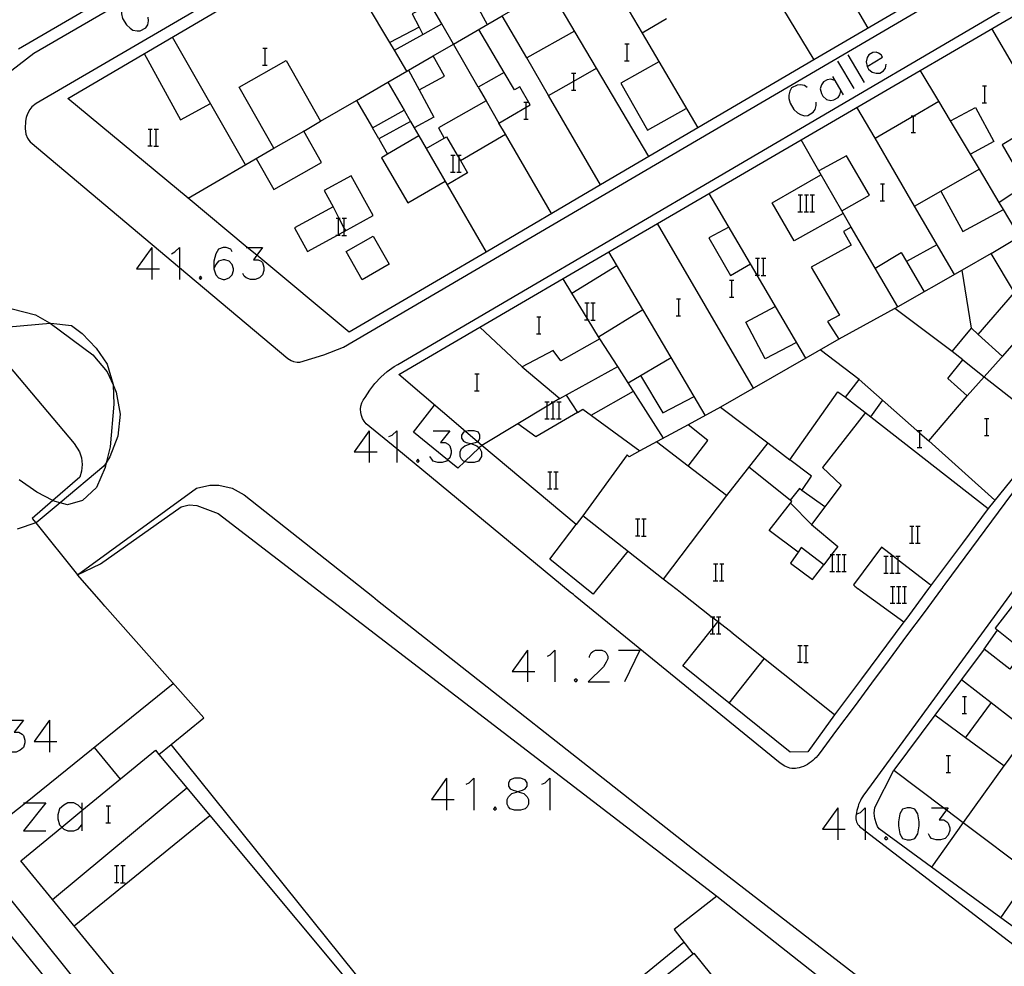
# Model space of a CAD drawing. Units: inches. Extents: x 674598 to 678324, y 4166055 to 4168442.
# Drawn here: x 675437 to 675530, y 4167426 to 4167515 of the extents above; entities that cross this region are included whole.
import ezdxf

# ---------------------------------------------------------------- set-up
doc = ezdxf.new("R2010")
doc.units = ezdxf.units.IN
doc.header["$MEASUREMENT"] = 0
doc.layers.add('Cartografia', color=7, linetype='Continuous')

# ---------------------------------------------------------------- blocks, each defined once
blk = doc.blocks.new('5059')
at = {"layer": 'Cartografia', "color": 7, "linetype": 'Continuous'}
for points in [[(675483.766, 4167441.995), (675484.203, 4167442.13), (675484.465, 4167442.261), (675484.64, 4167442.523), (675484.64, 4167442.829), (675484.465, 4167443.091), (675484.028, 4167443.265), (675483.461, 4167443.265), (675483.067, 4167443.091), (675482.893, 4167442.829), (675482.893, 4167442.523), (675483.067, 4167442.261), (675483.329, 4167442.13), (675483.766, 4167441.995)], [(675483.766, 4167441.995), (675483.897, 4167441.955), (675484.334, 4167441.824), (675484.64, 4167441.518), (675484.771, 4167441.256), (675484.771, 4167440.819), (675484.64, 4167440.557), (675484.465, 4167440.382), (675484.028, 4167440.251), (675483.46, 4167440.251), (675483.067, 4167440.382), (675482.893, 4167440.557), (675482.762, 4167440.819), (675482.762, 4167441.256), (675482.893, 4167441.518), (675483.198, 4167441.824), (675483.635, 4167441.955), (675483.766, 4167441.995)]]:
    blk.add_lwpolyline(points, dxfattribs=at)
blk = doc.blocks.new('5140')
at = {"layer": 'Cartografia', "color": 7, "linetype": 'Continuous'}
for points in [[(675456.873, 4167492.851), (675456.743, 4167493.111), (675456.31, 4167493.284), (675456.007, 4167493.284), (675455.574, 4167493.111), (675455.314, 4167492.678), (675455.141, 4167491.985), (675455.141, 4167491.249)], [(675455.141, 4167491.249), (675455.314, 4167490.686), (675455.574, 4167490.426), (675456.007, 4167490.253), (675456.18, 4167490.253), (675456.57, 4167490.426), (675456.873, 4167490.686), (675457.003, 4167491.119), (675457.003, 4167491.249), (675456.873, 4167491.682), (675456.57, 4167491.985), (675456.18, 4167492.115), (675456.007, 4167492.115), (675455.574, 4167491.985), (675455.314, 4167491.682), (675455.141, 4167491.249)]]:
    blk.add_lwpolyline(points, dxfattribs=at)
blk = doc.blocks.new('5148')
at = {"layer": 'Cartografia', "color": 7, "linetype": 'Continuous'}
for points in [[(675479.361, 4167474.786), (675479.777, 4167474.882), (675479.96, 4167474.96), (675480.081, 4167475.012), (675480.21, 4167475.315), (675480.21, 4167475.575), (675480.081, 4167475.878), (675479.648, 4167476.008), (675479.085, 4167476.008), (675478.829, 4167475.931), (675478.652, 4167475.878), (675478.479, 4167475.575), (675478.479, 4167475.315), (675478.652, 4167475.012), (675478.911, 4167474.882), (675479.361, 4167474.786)], [(675479.361, 4167474.786), (675479.518, 4167474.752), (675479.907, 4167474.579), (675480.134, 4167474.385), (675480.21, 4167474.319), (675480.34, 4167474.016), (675480.34, 4167473.583), (675480.21, 4167473.323), (675480.081, 4167473.15), (675479.648, 4167473.02), (675479.085, 4167473.02), (675478.792, 4167473.108), (675478.652, 4167473.15), (675478.478, 4167473.323), (675478.349, 4167473.583), (675478.349, 4167474.016), (675478.479, 4167474.319), (675478.782, 4167474.579), (675479.215, 4167474.752), (675479.361, 4167474.786)]]:
    blk.add_lwpolyline(points, dxfattribs=at)
blk = doc.blocks.new('5152')
at = {"layer": 'Cartografia', "color": 7, "linetype": 'Continuous'}
for points in [[(675516.668, 4167510.343), (675518.14, 4167511.209), (675518.01, 4167511.426), (675517.75, 4167511.599), (675517.534, 4167511.685), (675517.231, 4167511.642), (675516.841, 4167511.426), (675516.668, 4167511.166), (675516.581, 4167510.776), (675516.668, 4167510.343)], [(675516.668, 4167510.343), (675516.798, 4167510.083), (675517.144, 4167509.78), (675517.534, 4167509.694), (675517.88, 4167509.694), (675518.226, 4167509.91), (675518.4, 4167510.17), (675518.486, 4167510.56)]]:
    blk.add_lwpolyline(points, dxfattribs=at)

msp = doc.modelspace()

# ---------------------------------------------------------------- linework, layer by layer
at = {"layer": 'Cartografia', "color": 7, "linetype": 'Continuous'}
for points in [[(675418.749, 4167519.329), (675432.359, 4167508.029), (675432.949, 4167507.899), (675433.349, 4167507.969), (675433.709, 4167508.149), (675438.189, 4167511.599), (675513.499, 4167555.268)], [(675491.109, 4167537.608), (675438.399, 4167506.849), (675437.999, 4167506.519), (675437.789, 4167506.289), (675437.599, 4167505.879), (675437.469, 4167505.509), (675437.389, 4167505.179), (675437.349, 4167504.499), (675437.419, 4167503.959), (675437.579, 4167503.569), (675437.699, 4167503.389), (675437.849, 4167503.229), (675451.893, 4167491.402)], [(675507.649, 4167529.828), (675507.65, 4167529.826), (675511.549, 4167522.838), (675511.55, 4167522.838), (675516.759, 4167513.948)], [(675452.699, 4167497.919), (675452.707, 4167497.923), (675460.798, 4167502.62), (675463.6, 4167504.247), (675465.177, 4167505.162), (675468.58, 4167507.138), (675471.54, 4167508.856), (675473.319, 4167509.889), (675473.47, 4167509.977), (675475.811, 4167511.335), (675477.707, 4167512.436), (675482.309, 4167515.108), (675483.766, 4167515.954), (675484.708, 4167516.5), (675486.751, 4167517.686), (675487.378, 4167518.05), (675491.42, 4167520.397), (675492.629, 4167521.099), (675500.259, 4167525.528)], [(675480.785, 4167492.846), (675467.899, 4167485.289), (675459.18, 4167492.54), (675458.286, 4167493.284), (675452.707, 4167497.923), (675441.399, 4167507.329), (675470.709, 4167524.548)], [(675451.893, 4167491.402), (675462.099, 4167482.809), (675462.409, 4167482.609), (675462.639, 4167482.529), (675462.999, 4167482.459), (675463.249, 4167482.469), (675464.379, 4167482.799), (675465.499, 4167483.169), (675467.349, 4167483.869), (675532.959, 4167522.338)], [(675473.319, 4167509.889), (675473.319, 4167509.889), (675472.143, 4167511.861), (675471.702, 4167512.6), (675469.522, 4167516.256), (675469.458, 4167516.363), (675466.169, 4167521.879)], [(675491.419, 4167520.398), (675491.42, 4167520.397), (675495.481, 4167513.479), (675500.727, 4167504.541), (675500.729, 4167504.538)], [(675506.319, 4167519.768), (675508.161, 4167516.735), (675511.669, 4167510.958), (675511.669, 4167510.958)], [(675489.169, 4167460.419), (675489.009, 4167460.559), (675488.719, 4167460.789), (675472.373, 4167474.294), (675469.499, 4167476.669), (675469.309, 4167476.899), (675469.149, 4167477.159), (675469.039, 4167477.439), (675468.979, 4167477.729), (675468.959, 4167478.029), (675468.999, 4167478.329), (675469.089, 4167478.619), (675469.219, 4167478.889), (675469.399, 4167479.139), (675469.819, 4167479.819), (675470.309, 4167480.459), (675470.869, 4167481.049), (675471.469, 4167481.579), (675472.129, 4167482.049), (675472.479, 4167482.259), (675534.819, 4167518.848)], [(675481.019, 4167519.038), (675478.929, 4167517.898), (675480.889, 4167514.288)], [(675536.229, 4167518.328), (675539.519, 4167512.638), (675551.449, 4167492.508), (675551.669, 4167492.078), (675551.829, 4167491.628), (675551.889, 4167491.318), (675551.929, 4167490.848), (675550.979, 4167486.948), (675550.879, 4167486.698), (675550.569, 4167486.238), (675550.139, 4167485.908), (675538.809, 4167479.448), (675537.469, 4167478.668), (675530.269, 4167470.018), (675523.989, 4167461.538)], [(675499.249, 4167460.628), (675499.089, 4167460.768), (675498.789, 4167460.998), (675497.479, 4167462.029), (675489.889, 4167467.998), (675489.279, 4167467.168), (675480.369, 4167474.609), (675479.96, 4167474.96), (675478.829, 4167475.931), (675472.569, 4167481.309), (675480.21, 4167485.767), (675492.36, 4167492.857), (675496.92, 4167495.518), (675510.459, 4167503.418), (675535.359, 4167517.958), (675544.549, 4167502.068), (675550.749, 4167491.528), (675549.609, 4167487.038), (675536.869, 4167479.508), (675534.088, 4167476.079), (675528.079, 4167468.668), (675525.649, 4167465.408), (675522.749, 4167461.508)], [(675522.587, 4167517.362), (675511.669, 4167510.958), (675500.727, 4167504.541), (675496.107, 4167501.832), (675491.568, 4167499.17), (675480.785, 4167492.846)], [(675496.109, 4167501.828), (675496.107, 4167501.832), (675486.751, 4167517.686), (675486.749, 4167517.688)], [(675448.17, 4167516.319), (675447.867, 4167516.492), (675447.477, 4167516.578), (675447.174, 4167516.578), (675446.698, 4167516.275), (675446.525, 4167516.016), (675446.395, 4167515.626), (675446.438, 4167515.279), (675446.525, 4167514.847), (675446.914, 4167514.24), (675447.261, 4167513.937), (675447.52, 4167513.764), (675447.91, 4167513.677), (675448.213, 4167513.677), (675448.733, 4167513.981), (675448.906, 4167514.24), (675448.993, 4167514.63), (675448.949, 4167514.976)], [(675443.479, 4167515.879), (675436.739, 4167511.959)], [(675474.469, 4167514.048), (675474.819, 4167513.348), (675476.609, 4167514.338), (675475.559, 4167516.158), (675473.809, 4167515.288), (675474.469, 4167514.048)], [(675491.569, 4167499.168), (675491.568, 4167499.17), (675486.676, 4167507.592), (675484.614, 4167511.141), (675482.309, 4167515.108), (675482.309, 4167515.108)], [(675497.779, 4167514.808), (675495.481, 4167513.479), (675495.479, 4167513.478)], [(675474.469, 4167514.048), (675471.702, 4167512.6), (675471.679, 4167512.588)], [(675480.049, 4167508.378), (675477.707, 4167512.436), (675476.609, 4167514.338)], [(675482.499, 4167509.748), (675480.089, 4167513.818)], [(675489.119, 4167513.658), (675484.614, 4167511.141), (675484.609, 4167511.138)], [(675534.939, 4167502.788), (675528.429, 4167513.908)], [(675458.119, 4167501.069), (675451.229, 4167513.099)], [(675472.139, 4167511.859), (675472.143, 4167511.861), (675474.819, 4167513.348)], [(675459.752, 4167512.066), (675459.972, 4167512.066), (675460.152, 4167512.066)], [(675459.972, 4167510.466), (675459.972, 4167512.066)], [(675493.852, 4167512.466), (675494.072, 4167512.466), (675494.252, 4167512.466)], [(675494.072, 4167510.866), (675494.072, 4167512.466)], [(675448.569, 4167511.539), (675451.999, 4167505.299), (675454.809, 4167506.829)], [(675460.799, 4167502.619), (675460.798, 4167502.62), (675457.529, 4167508.379), (675461.939, 4167510.879), (675465.177, 4167505.162), (675465.179, 4167505.159)], [(675474.469, 4167508.118), (675474.472, 4167508.12), (675476.859, 4167509.418), (675475.811, 4167511.335), (675475.809, 4167511.338)], [(675497.059, 4167510.768), (675493.489, 4167508.748), (675495.979, 4167504.328), (675499.629, 4167506.378)], [(675493.832, 4167510.866), (675494.072, 4167510.866), (675494.252, 4167510.866)], [(675513.897, 4167510.819), (675515.412, 4167508.265)], [(675514.849, 4167511.426), (675516.408, 4167508.828)], [(675459.732, 4167510.466), (675459.972, 4167510.466), (675460.152, 4167510.466)], [(675473.469, 4167509.978), (675473.47, 4167509.977), (675474.472, 4167508.12), (675475.859, 4167505.548), (675474.014, 4167504.551), (675474.009, 4167504.549)], [(675486.669, 4167507.588), (675486.676, 4167507.592), (675489.062, 4167508.952), (675491.179, 4167510.158)], [(675527.249, 4167500.648), (675526.402, 4167502.065), (675524.53, 4167505.199), (675523.418, 4167507.058), (675521.679, 4167509.968)], [(675480.784, 4167507.105), (675481.999, 4167504.998), (675484.572, 4167506.499), (675484.949, 4167506.718), (675483.949, 4167508.428), (675483.459, 4167508.138), (675482.499, 4167509.748), (675480.049, 4167508.378), (675480.784, 4167507.105)], [(675488.842, 4167509.706), (675489.062, 4167509.706), (675489.242, 4167509.706)], [(675489.062, 4167508.106), (675489.062, 4167508.952), (675489.062, 4167509.706)], [(675513.637, 4167509.001), (675513.247, 4167509.131), (675512.901, 4167509.088), (675512.554, 4167508.871), (675512.381, 4167508.611), (675512.251, 4167508.222), (675512.381, 4167507.789), (675512.511, 4167507.529), (675512.857, 4167507.226), (675513.247, 4167507.139), (675513.55, 4167507.182), (675513.94, 4167507.399), (675514.113, 4167507.659), (675514.198, 4167508.039), (675514.2, 4167508.048)], [(675513.42, 4167509.391), (675514.198, 4167508.039), (675514.416, 4167507.659)], [(675471.539, 4167508.859), (675471.54, 4167508.856), (675473.059, 4167506.219)], [(675488.822, 4167508.106), (675489.062, 4167508.106), (675489.242, 4167508.106)], [(675511.039, 4167508.351), (675510.779, 4167508.525), (675510.389, 4167508.611), (675510.086, 4167508.568), (675509.567, 4167508.308), (675509.394, 4167508.005), (675509.307, 4167507.615), (675509.307, 4167507.312), (675509.437, 4167506.879), (675509.783, 4167506.273), (675510.13, 4167505.97), (675510.389, 4167505.797), (675510.779, 4167505.667), (675511.082, 4167505.71), (675511.602, 4167506.013), (675511.775, 4167506.273), (675511.862, 4167506.663), (675511.862, 4167506.966)], [(675527.532, 4167508.495), (675527.752, 4167508.495), (675527.932, 4167508.495)], [(675527.752, 4167506.895), (675527.752, 4167508.495)], [(675468.579, 4167507.139), (675468.58, 4167507.138), (675470.069, 4167504.549)], [(675480.789, 4167507.108), (675480.784, 4167507.105), (675476.309, 4167504.548), (675476.849, 4167503.588)], [(675517.419, 4167503.558), (675517.425, 4167503.562), (675521.052, 4167505.678), (675521.083, 4167505.695), (675523.418, 4167507.058), (675523.419, 4167507.058)], [(675470.669, 4167503.509), (675470.069, 4167504.549), (675473.059, 4167506.219), (675473.669, 4167505.149), (675470.669, 4167503.509)], [(675484.352, 4167506.966), (675484.572, 4167506.966), (675484.752, 4167506.966)], [(675484.572, 4167505.366), (675484.572, 4167506.499), (675484.572, 4167506.966)], [(675524.909, 4167490.728), (675521.146, 4167497.182), (675517.425, 4167503.562), (675515.719, 4167506.488)], [(675524.529, 4167505.198), (675524.53, 4167505.199), (675526.879, 4167506.478), (675528.619, 4167503.268), (675526.402, 4167502.065), (675526.389, 4167502.058)], [(675527.512, 4167506.895), (675527.752, 4167506.895), (675527.932, 4167506.895)], [(675484.332, 4167505.366), (675484.572, 4167505.366), (675484.752, 4167505.366)], [(675520.832, 4167505.695), (675521.052, 4167505.695), (675521.083, 4167505.695), (675521.232, 4167505.695)], [(675521.052, 4167504.095), (675521.052, 4167505.678), (675521.052, 4167505.695)], [(675448.94, 4167504.439), (675449.16, 4167504.439), (675449.34, 4167504.439)], [(675449.16, 4167502.839), (675449.16, 4167504.439)], [(675449.52, 4167504.439), (675449.72, 4167504.439), (675449.92, 4167504.439)], [(675449.72, 4167502.839), (675449.72, 4167504.439)], [(675459.129, 4167501.649), (675460.779, 4167498.739), (675465.289, 4167501.279), (675463.6, 4167504.247), (675463.599, 4167504.249)], [(675473.669, 4167505.149), (675474.014, 4167504.551), (675474.457, 4167503.787), (675475.15, 4167502.589), (675477.115, 4167499.192), (675480.785, 4167492.846), (675480.789, 4167492.838)], [(675486.959, 4167496.468), (675482.612, 4167503.944), (675481.999, 4167504.998)], [(675470.669, 4167503.509), (675471.509, 4167502.059)], [(675474.459, 4167503.789), (675474.457, 4167503.787), (675471.509, 4167502.059), (675470.929, 4167501.719), (675473.419, 4167497.469), (675476.919, 4167499.519)], [(675475.149, 4167502.588), (675475.15, 4167502.589), (675477.059, 4167503.708), (675478.07, 4167501.978), (675478.24, 4167501.686), (675478.365, 4167501.472), (675479.039, 4167500.318), (675477.115, 4167499.192), (675477.109, 4167499.188)], [(675478.359, 4167501.468), (675478.365, 4167501.472), (675482.612, 4167503.944), (675482.619, 4167503.948)], [(675515.159, 4167495.198), (675514.283, 4167496.731), (675512.133, 4167500.491), (675510.459, 4167503.418)], [(675520.812, 4167504.095), (675521.052, 4167504.095), (675521.232, 4167504.095)], [(675529.409, 4167502.948), (675533.079, 4167496.598), (675537.169, 4167499.058), (675537.005, 4167499.332), (675535.546, 4167501.773), (675534.939, 4167502.788), (675532.269, 4167501.278), (675530.749, 4167503.758), (675529.409, 4167502.948)], [(675448.92, 4167502.839), (675449.16, 4167502.839), (675449.34, 4167502.839)], [(675449.5, 4167502.819), (675449.92, 4167502.819)], [(675477.46, 4167501.978), (675477.68, 4167501.978), (675477.86, 4167501.978)], [(675477.68, 4167500.378), (675477.68, 4167501.978)], [(675478.04, 4167501.978), (675478.07, 4167501.978), (675478.24, 4167501.978), (675478.44, 4167501.978)], [(675478.24, 4167500.378), (675478.24, 4167501.686), (675478.24, 4167501.978)], [(675514.279, 4167496.728), (675514.283, 4167496.731), (675516.909, 4167498.208), (675514.729, 4167501.918), (675512.133, 4167500.491), (675512.129, 4167500.488)], [(675528.349, 4167492.708), (675531.047, 4167494.301), (675544.459, 4167502.218)], [(675529.519, 4167496.858), (675529.129, 4167497.518), (675527.249, 4167500.648), (675523.619, 4167498.578), (675525.709, 4167494.778), (675529.519, 4167496.858)], [(675466.369, 4167497.109), (675462.749, 4167495.129), (675463.969, 4167492.899), (675466.78, 4167494.438), (675466.87, 4167494.488), (675467.43, 4167494.795), (675470.139, 4167496.279), (675468.079, 4167500.029), (675465.539, 4167498.629), (675466.369, 4167497.109)], [(675477.44, 4167500.378), (675477.68, 4167500.378), (675477.86, 4167500.378)], [(675478.02, 4167500.358), (675478.44, 4167500.358)], [(675514.409, 4167496.488), (675509.809, 4167493.888), (675507.729, 4167497.468), (675512.329, 4167500.128)], [(675517.922, 4167499.265), (675518.142, 4167499.265), (675518.322, 4167499.265)], [(675518.142, 4167497.665), (675518.142, 4167499.265)], [(675531.599, 4167499.148), (675529.129, 4167497.518)], [(675510.899, 4167482.838), (675510.896, 4167482.843), (675506.322, 4167490.658), (675501.809, 4167498.368)], [(675510.186, 4167498.23), (675510.406, 4167498.23), (675510.586, 4167498.23)], [(675510.406, 4167496.63), (675510.406, 4167498.23)], [(675510.766, 4167498.23), (675510.966, 4167498.23), (675511.166, 4167498.23)], [(675510.966, 4167496.63), (675510.966, 4167498.23)], [(675511.306, 4167498.23), (675511.526, 4167498.23), (675511.706, 4167498.23)], [(675511.526, 4167496.63), (675511.526, 4167498.23)], [(675521.139, 4167497.178), (675521.146, 4167497.182), (675523.619, 4167498.578)], [(675466.369, 4167497.109), (675466.926, 4167496.038), (675467.43, 4167495.068), (675467.539, 4167494.859)], [(675517.902, 4167497.665), (675518.142, 4167497.665), (675518.322, 4167497.665)], [(675531.049, 4167494.298), (675531.047, 4167494.301), (675529.519, 4167496.858)], [(675466.65, 4167496.038), (675466.87, 4167496.038), (675466.926, 4167496.038), (675467.05, 4167496.038)], [(675466.87, 4167494.438), (675466.87, 4167494.488), (675466.87, 4167496.038)], [(675467.23, 4167496.038), (675467.43, 4167496.038), (675467.63, 4167496.038)], [(675467.43, 4167494.438), (675467.43, 4167494.795), (675467.43, 4167495.068), (675467.43, 4167496.038)], [(675510.166, 4167496.63), (675510.406, 4167496.63), (675510.586, 4167496.63)], [(675510.746, 4167496.63), (675510.966, 4167496.63), (675511.166, 4167496.63)], [(675511.286, 4167496.63), (675511.526, 4167496.63), (675511.706, 4167496.63)], [(675505.959, 4167480.018), (675496.92, 4167495.518), (675496.919, 4167495.518)], [(675503.659, 4167495.198), (675501.779, 4167494.188), (675503.819, 4167490.648), (675505.689, 4167491.728)], [(675521.642, 4167475.786), (675522.479, 4167475.048), (675526.099, 4167479.298), (675524.269, 4167480.918), (675525.679, 4167482.678), (675524.699, 4167483.478), (675526.509, 4167485.678), (675525.629, 4167491.138), (675519.569, 4167487.668), (675517.435, 4167491.312), (675515.159, 4167495.198), (675514.449, 4167494.788), (675515.169, 4167493.478), (675511.419, 4167491.418), (675514.079, 4167486.908), (675512.939, 4167486.308), (675514.009, 4167484.628), (675510.896, 4167482.843), (675502.869, 4167478.238), (675507.319, 4167474.858), (675509.409, 4167473.258), (675513.909, 4167479.658), (675514.649, 4167479.168), (675515.929, 4167480.818), (675521.642, 4167475.786)], [(675466.63, 4167494.438), (675466.78, 4167494.438), (675466.87, 4167494.438), (675467.05, 4167494.438)], [(675467.21, 4167494.418), (675467.63, 4167494.418)], [(675467.609, 4167492.879), (675470.139, 4167494.329), (675471.649, 4167491.689), (675469.119, 4167490.239), (675467.609, 4167492.879)], [(675449.296, 4167493.284), (675447.867, 4167491.249), (675449.296, 4167491.249), (675450.032, 4167491.249)], [(675449.296, 4167493.284), (675449.296, 4167491.249), (675449.296, 4167490.253)], [(675451.157, 4167492.678), (675451.461, 4167492.851), (675451.894, 4167493.284), (675451.893, 4167491.402), (675451.893, 4167490.253)], [(675458.172, 4167493.284), (675458.286, 4167493.284), (675459.73, 4167493.284), (675459.18, 4167492.54), (675458.865, 4167492.115), (675459.298, 4167492.115), (675459.601, 4167491.985), (675459.73, 4167491.855), (675459.86, 4167491.422), (675459.86, 4167491.119), (675459.73, 4167490.686), (675459.427, 4167490.426), (675459.038, 4167490.253), (675458.605, 4167490.253), (675458.172, 4167490.426), (675457.999, 4167490.556), (675457.869, 4167490.816)], [(675523.259, 4167493.538), (675520.393, 4167491.96), (675520.389, 4167491.958)], [(675501.429, 4167477.458), (675492.36, 4167492.857), (675492.359, 4167492.858)], [(675506.15, 4167492.258), (675506.37, 4167492.258), (675506.55, 4167492.258)], [(675506.37, 4167490.658), (675506.37, 4167492.258)], [(675506.73, 4167492.258), (675506.93, 4167492.258), (675507.13, 4167492.258)], [(675506.93, 4167490.658), (675506.93, 4167492.258)], [(675517.429, 4167491.308), (675517.435, 4167491.312), (675519.899, 4167492.808), (675520.393, 4167491.96), (675522.059, 4167489.098)], [(675528.349, 4167492.708), (675525.629, 4167491.138)], [(675526.509, 4167485.678), (675527.129, 4167485.058), (675530.559, 4167489.028), (675528.349, 4167492.708)], [(675488.859, 4167488.958), (675488.864, 4167488.962), (675493.109, 4167491.578)], [(675453.885, 4167490.556), (675453.755, 4167490.426), (675453.885, 4167490.253), (675454.015, 4167490.426), (675453.885, 4167490.556)], [(675491.489, 4167484.668), (675491.369, 4167484.865), (675490.401, 4167486.448), (675490.3, 4167486.613), (675488.864, 4167488.962), (675488.029, 4167490.328)], [(675506.13, 4167490.658), (675506.322, 4167490.658), (675506.37, 4167490.658), (675506.55, 4167490.658)], [(675506.71, 4167490.638), (675507.13, 4167490.638)], [(675503.722, 4167490.206), (675503.942, 4167490.206), (675504.122, 4167490.206)], [(675503.942, 4167488.606), (675503.942, 4167490.206)], [(675503.702, 4167488.606), (675503.942, 4167488.606), (675504.122, 4167488.606)], [(675490.08, 4167488.048), (675490.3, 4167488.048), (675490.48, 4167488.048)], [(675490.3, 4167486.448), (675490.3, 4167486.613), (675490.3, 4167488.048)], [(675490.66, 4167488.048), (675490.86, 4167488.048), (675491.06, 4167488.048)], [(675490.86, 4167486.448), (675490.86, 4167488.048)], [(675498.712, 4167488.436), (675498.932, 4167488.436), (675499.112, 4167488.436)], [(675498.932, 4167486.836), (675498.932, 4167488.436)], [(675510.019, 4167484.318), (675507.069, 4167482.768), (675505.239, 4167486.238), (675508.029, 4167487.708)], [(675519.569, 4167487.668), (675514.009, 4167484.628)], [(675436.129, 4167487.479), (675438.329, 4167486.919), (675439.659, 4167486.169), (675439.707, 4167486.133), (675443.739, 4167483.169), (675445.079, 4167481.549), (675445.64, 4167480.323), (675445.949, 4167479.649), (675446.299, 4167477.579), (675446.089, 4167475.489), (675445.339, 4167473.529), (675444.997, 4167472.982), (675444.789, 4167472.649), (675440.647, 4167469.2), (675438.389, 4167467.319), (675438.363, 4167467.311), (675436.599, 4167466.739)], [(675485.552, 4167486.746), (675485.772, 4167486.746), (675485.952, 4167486.746)], [(675485.772, 4167485.146), (675485.772, 4167486.746)], [(675491.359, 4167484.858), (675491.369, 4167484.865), (675495.549, 4167487.428)], [(675498.692, 4167486.836), (675498.932, 4167486.836), (675499.112, 4167486.836)], [(675524.699, 4167483.478), (675519.299, 4167487.518)], [(675435.839, 4167485.789), (675439.707, 4167486.133), (675439.769, 4167486.139), (675441.729, 4167485.929), (675442.719, 4167485.179), (675444.049, 4167483.789), (675445.099, 4167482.289), (675445.639, 4167480.359), (675445.64, 4167480.323), (675445.709, 4167478.509), (675445.359, 4167474.499), (675444.997, 4167472.982), (675444.889, 4167472.529), (675444.089, 4167470.669), (675442.779, 4167469.419), (675441.339, 4167469.009), (675440.647, 4167469.2), (675440.179, 4167469.329), (675439.975, 4167469.437), (675438.479, 4167470.229), (675436.789, 4167471.389)], [(675484.179, 4167482.028), (675480.21, 4167485.767), (675480.209, 4167485.769)], [(675490.06, 4167486.448), (675490.3, 4167486.448), (675490.401, 4167486.448), (675490.48, 4167486.448)], [(675490.64, 4167486.428), (675491.06, 4167486.428)], [(675526.099, 4167479.298), (675527.705, 4167481.088), (675529.319, 4167482.888), (675529.427, 4167483.01), (675532.349, 4167486.318)], [(675433.245, 4167485.129), (675441.979, 4167474.809), (675442.479, 4167474.029), (675442.669, 4167473.439), (675442.739, 4167472.829), (675442.679, 4167472.209), (675442.499, 4167471.629), (675439.975, 4167469.437), (675438.019, 4167467.739), (675438.363, 4167467.311), (675442.299, 4167462.419)], [(675485.532, 4167485.146), (675485.772, 4167485.146), (675485.952, 4167485.146)], [(675527.129, 4167485.058), (675529.427, 4167483.01), (675529.429, 4167483.008)], [(675484.179, 4167482.028), (675487.719, 4167479.038), (675493.199, 4167482.058), (675491.489, 4167484.668), (675487.839, 4167482.578), (675487.109, 4167483.568), (675484.179, 4167482.028)], [(675515.929, 4167480.818), (675512.269, 4167483.628)], [(675497.509, 4167475.318), (675494.175, 4167480.532), (675493.199, 4167482.058)], [(675494.169, 4167480.528), (675494.175, 4167480.532), (675498.219, 4167482.898)], [(675525.679, 4167482.678), (675527.705, 4167481.088), (675534.088, 4167476.079), (675534.089, 4167476.078)], [(675479.722, 4167481.366), (675479.942, 4167481.366), (675480.122, 4167481.366)], [(675479.942, 4167479.766), (675479.942, 4167481.366)], [(675495.319, 4167481.198), (675497.449, 4167477.688), (675500.389, 4167479.218)], [(675479.702, 4167479.766), (675479.942, 4167479.766), (675480.122, 4167479.766)], [(675488.319, 4167479.368), (675489.389, 4167477.728), (675489.909, 4167478.028), (675495.278, 4167474.099), (675495.279, 4167474.098)], [(675490.679, 4167477.468), (675494.679, 4167479.728)], [(675480.369, 4167474.609), (675480.134, 4167474.385), (675478.792, 4167473.108), (675478.119, 4167472.469), (675477.157, 4167473.257), (675473.959, 4167475.879), (675475.919, 4167478.419)], [(675487.719, 4167479.038), (675487.191, 4167478.721), (675487.106, 4167478.669), (675486.546, 4167478.332), (675483.77, 4167476.658), (675480.369, 4167474.609)], [(675486.326, 4167478.721), (675486.546, 4167478.721), (675486.726, 4167478.721)], [(675486.546, 4167477.121), (675486.546, 4167478.332), (675486.546, 4167478.721)], [(675486.906, 4167478.721), (675487.106, 4167478.721), (675487.191, 4167478.721), (675487.306, 4167478.721)], [(675487.106, 4167477.121), (675487.106, 4167478.669), (675487.106, 4167478.721)], [(675487.446, 4167478.721), (675487.666, 4167478.721), (675487.846, 4167478.721)], [(675487.666, 4167477.121), (675487.666, 4167478.721)], [(675514.649, 4167479.168), (675517.033, 4167477.304), (675528.079, 4167468.668)], [(675517.029, 4167477.298), (675517.033, 4167477.304), (675518.139, 4167478.868)], [(675489.389, 4167477.728), (675485.469, 4167475.428), (675483.77, 4167476.658), (675483.769, 4167476.659)], [(675502.869, 4167478.238), (675499.815, 4167476.573), (675495.278, 4167474.099), (675494.269, 4167473.548), (675494.079, 4167473.738), (675489.889, 4167467.998)], [(675516.509, 4167477.708), (675512.479, 4167472.548), (675514.229, 4167470.888), (675511.429, 4167467.168), (675513.909, 4167465.108), (675513.335, 4167464.35), (675512.599, 4167463.378)], [(675486.306, 4167477.121), (675486.546, 4167477.121), (675486.726, 4167477.121)], [(675486.886, 4167477.121), (675487.106, 4167477.121), (675487.306, 4167477.121)], [(675487.426, 4167477.121), (675487.666, 4167477.121), (675487.846, 4167477.121)], [(675499.819, 4167472.658), (675499.822, 4167472.662), (675501.679, 4167475.068), (675499.815, 4167476.573), (675499.809, 4167476.578)], [(675527.742, 4167477.165), (675527.962, 4167477.165), (675528.142, 4167477.165)], [(675527.962, 4167475.565), (675527.962, 4167477.165)], [(675469.776, 4167476.008), (675468.347, 4167474.016), (675469.776, 4167474.016), (675470.512, 4167474.016)], [(675469.776, 4167476.008), (675469.776, 4167474.016), (675469.776, 4167473.02)], [(675471.637, 4167475.445), (675471.94, 4167475.575), (675472.373, 4167476.008), (675472.373, 4167474.294), (675472.373, 4167473.02)], [(675475.794, 4167476.008), (675477.353, 4167476.008), (675476.487, 4167474.882), (675476.92, 4167474.882), (675477.223, 4167474.752), (675477.353, 4167474.579), (675477.483, 4167474.146), (675477.483, 4167473.886), (675477.353, 4167473.453), (675477.157, 4167473.257), (675477.05, 4167473.15), (675476.66, 4167473.02), (675476.227, 4167473.02), (675475.794, 4167473.15), (675475.664, 4167473.323), (675475.491, 4167473.583)], [(675521.422, 4167476.015), (675521.642, 4167476.015), (675521.822, 4167476.015)], [(675521.642, 4167474.415), (675521.642, 4167475.786), (675521.642, 4167476.015)], [(675527.722, 4167475.565), (675527.962, 4167475.565), (675528.142, 4167475.565)], [(675507.319, 4167474.858), (675503.429, 4167469.898), (675499.822, 4167472.662), (675496.839, 4167474.948)], [(675522.479, 4167475.048), (675528.719, 4167469.458)], [(675521.402, 4167474.415), (675521.642, 4167474.415), (675521.822, 4167474.415)], [(675474.365, 4167473.323), (675474.235, 4167473.15), (675474.365, 4167473.02), (675474.495, 4167473.15), (675474.365, 4167473.323)], [(675510.529, 4167470.378), (675510.534, 4167470.386), (675511.429, 4167471.728), (675509.409, 4167473.258)], [(675486.59, 4167472.138), (675486.81, 4167472.138), (675486.99, 4167472.138)], [(675486.81, 4167470.538), (675486.81, 4167472.138)], [(675487.17, 4167472.138), (675487.37, 4167472.138), (675487.57, 4167472.138)], [(675487.37, 4167470.538), (675487.37, 4167472.138)], [(675510.169, 4167464.558), (675507.459, 4167466.588), (675509.47, 4167469.187), (675509.579, 4167469.328), (675509.423, 4167469.453), (675505.529, 4167472.568)], [(675442.299, 4167462.419), (675453.499, 4167470.589), (675454.749, 4167470.869), (675455.609, 4167470.869), (675456.859, 4167470.579), (675457.999, 4167469.969), (675470.119, 4167460.389), (675470.569, 4167460.019)], [(675486.57, 4167470.538), (675486.81, 4167470.538), (675486.99, 4167470.538)], [(675487.15, 4167470.518), (675487.57, 4167470.518)], [(675512.679, 4167468.838), (675510.534, 4167470.386), (675510.309, 4167470.548), (675509.423, 4167469.453), (675509.419, 4167469.448)], [(675442.299, 4167462.419), (675444.449, 4167463.469), (675452.069, 4167468.839), (675452.799, 4167469.019), (675453.549, 4167468.969), (675455.549, 4167468.219), (675465.839, 4167460.299), (675466.309, 4167459.929)], [(675503.429, 4167469.898), (675497.479, 4167462.029), (675497.479, 4167462.028)], [(675509.469, 4167469.188), (675509.47, 4167469.187), (675511.429, 4167467.168)], [(675494.129, 4167464.658), (675491.059, 4167460.838), (675490.879, 4167460.609), (675490.599, 4167460.829), (675486.789, 4167463.899), (675489.279, 4167467.168)], [(675494.87, 4167467.698), (675495.09, 4167467.698), (675495.27, 4167467.698)], [(675495.09, 4167466.098), (675495.09, 4167467.698)], [(675495.45, 4167467.698), (675495.65, 4167467.698), (675495.85, 4167467.698)], [(675495.65, 4167466.098), (675495.65, 4167467.698)], [(675520.69, 4167467.018), (675520.91, 4167467.018), (675521.09, 4167467.018)], [(675520.91, 4167465.418), (675520.91, 4167467.018)], [(675521.27, 4167467.018), (675521.47, 4167467.018), (675521.67, 4167467.018)], [(675521.47, 4167465.418), (675521.47, 4167467.018)], [(675494.85, 4167466.098), (675495.09, 4167466.098), (675495.27, 4167466.098)], [(675495.43, 4167466.078), (675495.85, 4167466.078)], [(675520.67, 4167465.418), (675520.91, 4167465.418), (675521.09, 4167465.418)], [(675521.25, 4167465.398), (675521.67, 4167465.398)], [(675510.169, 4167464.558), (675509.449, 4167463.518), (675511.529, 4167461.978), (675512.599, 4167463.378), (675510.469, 4167464.988), (675510.169, 4167464.558)], [(675522.699, 4167461.438), (675522.697, 4167461.439), (675522.599, 4167461.508), (675519.596, 4167463.821), (675519.117, 4167464.19), (675518.029, 4167465.028), (675515.399, 4167461.468), (675515.529, 4167461.358), (675515.839, 4167461.118)], [(675502.21, 4167463.468), (675502.43, 4167463.468), (675502.61, 4167463.468)], [(675502.43, 4167461.868), (675502.43, 4167463.468)], [(675502.79, 4167463.468), (675502.99, 4167463.468), (675503.19, 4167463.468)], [(675502.99, 4167461.868), (675502.99, 4167463.468)], [(675513.196, 4167464.35), (675513.335, 4167464.35), (675513.416, 4167464.35), (675513.596, 4167464.35)], [(675513.416, 4167462.75), (675513.416, 4167464.35)], [(675513.776, 4167464.35), (675513.976, 4167464.35), (675514.176, 4167464.35)], [(675513.976, 4167462.75), (675513.976, 4167464.35)], [(675514.316, 4167464.35), (675514.536, 4167464.35), (675514.716, 4167464.35)], [(675514.536, 4167462.75), (675514.536, 4167464.35)], [(675518.256, 4167464.19), (675518.476, 4167464.19), (675518.656, 4167464.19)], [(675518.476, 4167462.59), (675518.476, 4167464.19)], [(675518.836, 4167464.19), (675519.036, 4167464.19), (675519.117, 4167464.19), (675519.236, 4167464.19)], [(675519.036, 4167462.59), (675519.036, 4167464.19)], [(675519.376, 4167464.19), (675519.596, 4167464.19), (675519.776, 4167464.19)], [(675519.596, 4167462.59), (675519.596, 4167463.821), (675519.596, 4167464.19)], [(675513.176, 4167462.75), (675513.416, 4167462.75), (675513.596, 4167462.75)], [(675513.756, 4167462.75), (675513.976, 4167462.75), (675514.176, 4167462.75)], [(675514.296, 4167462.75), (675514.536, 4167462.75), (675514.716, 4167462.75)], [(675518.236, 4167462.59), (675518.476, 4167462.59), (675518.656, 4167462.59)], [(675518.816, 4167462.59), (675519.036, 4167462.59), (675519.236, 4167462.59)], [(675519.356, 4167462.59), (675519.596, 4167462.59), (675519.776, 4167462.59)], [(675444.879, 4167459.479), (675444.559, 4167459.849), (675442.299, 4167462.419)], [(675502.19, 4167461.868), (675502.43, 4167461.868), (675502.61, 4167461.868)], [(675502.77, 4167461.848), (675503.19, 4167461.848)], [(675523.709, 4167461.148), (675523.679, 4167461.108), (675522.039, 4167458.888), (675520.389, 4167456.668), (675518.739, 4167454.438), (675517.089, 4167452.218), (675515.449, 4167449.998), (675513.799, 4167447.778), (675512.149, 4167445.558), (675512.019, 4167445.388), (675511.879, 4167445.218), (675511.729, 4167445.068), (675511.569, 4167444.928), (675511.399, 4167444.798), (675511.229, 4167444.668), (675511.049, 4167444.558), (675510.859, 4167444.458), (675510.669, 4167444.368), (675510.469, 4167444.298), (675510.269, 4167444.238), (675510.099, 4167444.198), (675509.919, 4167444.178), (675509.749, 4167444.178), (675509.579, 4167444.188), (675509.409, 4167444.218), (675509.239, 4167444.258), (675509.079, 4167444.318), (675508.919, 4167444.388), (675508.769, 4167444.478), (675508.629, 4167444.568), (675508.499, 4167444.688), (675489.169, 4167460.419)], [(675522.459, 4167461.128), (675520.309, 4167458.228), (675520.125, 4167457.981), (675516.149, 4167452.628), (675516.139, 4167452.628), (675513.609, 4167449.218), (675503.939, 4167456.948), (675503.949, 4167456.958), (675502.7, 4167457.934), (675502.14, 4167458.371), (675502.002, 4167458.478), (675499.249, 4167460.628)], [(675530.689, 4167461.298), (675516.459, 4167441.828), (675516.339, 4167441.658), (675516.229, 4167441.498), (675516.129, 4167441.328), (675516.039, 4167441.148), (675515.959, 4167440.968), (675515.879, 4167440.788), (675515.819, 4167440.598), (675515.759, 4167440.408), (675515.709, 4167440.218), (675515.669, 4167440.018), (675515.649, 4167439.828), (675515.619, 4167439.688), (675515.619, 4167439.548), (675515.629, 4167439.418), (675515.649, 4167439.278), (675515.689, 4167439.148), (675515.739, 4167439.028), (675515.809, 4167438.908), (675515.889, 4167438.798), (675515.979, 4167438.688), (675516.079, 4167438.598), (675516.199, 4167438.528), (675516.484, 4167438.309), (675532.699, 4167425.848)], [(675515.859, 4167461.118), (675516.029, 4167460.988)], [(675516.029, 4167460.988), (675520.125, 4167457.981), (675520.129, 4167457.978)], [(675518.876, 4167461.34), (675519.096, 4167461.34), (675519.276, 4167461.34)], [(675519.096, 4167459.74), (675519.096, 4167461.34)], [(675531.799, 4167461.318), (675528.749, 4167457.408), (675531.399, 4167455.268), (675530.129, 4167453.538), (675527.709, 4167455.418), (675525.58, 4167452.567), (675523.062, 4167449.196), (675519.189, 4167444.008), (675523.894, 4167440.469), (675524.158, 4167440.271), (675525.723, 4167439.094), (675532.173, 4167434.244), (675538.629, 4167429.388), (675548.089, 4167434.928), (675557.054, 4167440.138), (675557.445, 4167440.365), (675558.2, 4167440.804), (675565.887, 4167445.271), (675569.883, 4167447.593), (675574.779, 4167450.438)], [(675519.456, 4167461.34), (675519.656, 4167461.34), (675519.856, 4167461.34)], [(675519.656, 4167459.74), (675519.656, 4167461.34)], [(675519.996, 4167461.34), (675520.216, 4167461.34), (675520.396, 4167461.34)], [(675520.216, 4167459.74), (675520.216, 4167461.34)], [(675522.749, 4167461.508), (675522.697, 4167461.439), (675522.569, 4167461.268), (675522.459, 4167461.128)], [(675523.989, 4167461.538), (675523.809, 4167461.288), (675523.709, 4167461.148)], [(675466.309, 4167459.929), (675502.509, 4167432.128), (675512.924, 4167423.958), (675513.95, 4167423.153), (675515.436, 4167421.988), (675522.25, 4167416.642), (675522.644, 4167416.333), (675524.74, 4167414.689), (675529.632, 4167410.851), (675531.117, 4167409.686), (675537.259, 4167404.868), (675543.279, 4167400.398), (675541.699, 4167398.708)], [(675470.569, 4167460.019), (675500.219, 4167436.648), (675515.436, 4167424.898), (675517.162, 4167423.565), (675518.181, 4167422.778), (675524.547, 4167417.863), (675524.784, 4167417.68), (675526.483, 4167416.368), (675528.322, 4167414.948), (675528.529, 4167414.788), (675533.742, 4167410.678)], [(675518.856, 4167459.74), (675519.096, 4167459.74), (675519.276, 4167459.74)], [(675519.436, 4167459.74), (675519.656, 4167459.74), (675519.856, 4167459.74)], [(675519.976, 4167459.74), (675520.216, 4167459.74), (675520.396, 4167459.74)], [(675449.959, 4167445.489), (675449.966, 4167445.495), (675451.11, 4167446.428), (675454.189, 4167448.939), (675444.879, 4167459.479)], [(675513.609, 4167449.218), (675511.089, 4167445.738), (675509.439, 4167445.718), (675499.309, 4167453.838), (675502.14, 4167457.407), (675502.609, 4167457.998)], [(675501.92, 4167458.478), (675502.002, 4167458.478), (675502.14, 4167458.478), (675502.32, 4167458.478)], [(675502.14, 4167456.878), (675502.14, 4167457.407), (675502.14, 4167458.371), (675502.14, 4167458.478)], [(675502.5, 4167458.478), (675502.7, 4167458.478), (675502.9, 4167458.478)], [(675502.7, 4167456.878), (675502.7, 4167457.934), (675502.7, 4167458.478)], [(675527.709, 4167455.418), (675528.969, 4167457.218)], [(675501.9, 4167456.878), (675502.14, 4167456.878), (675502.32, 4167456.878)], [(675502.48, 4167456.858), (675502.9, 4167456.858)], [(675484.684, 4167455.322), (675483.242, 4167453.312), (675484.684, 4167453.312), (675485.383, 4167453.312)], [(675484.684, 4167455.322), (675484.684, 4167453.312), (675484.684, 4167452.351)], [(675486.562, 4167454.754), (675486.824, 4167454.885), (675487.261, 4167455.321), (675487.261, 4167452.351)], [(675490.537, 4167454.623), (675490.537, 4167454.754), (675490.668, 4167455.059), (675490.843, 4167455.19), (675491.105, 4167455.321), (675491.673, 4167455.321), (675491.979, 4167455.19), (675492.11, 4167455.059), (675492.241, 4167454.754), (675492.241, 4167454.492), (675492.11, 4167454.186), (675491.847, 4167453.749), (675490.406, 4167452.351), (675492.415, 4167452.351)], [(675493.245, 4167455.321), (675495.255, 4167455.321)], [(675495.255, 4167455.321), (675493.813, 4167452.351)], [(675510.15, 4167455.778), (675510.37, 4167455.778), (675510.55, 4167455.778)], [(675510.37, 4167454.178), (675510.37, 4167455.778)], [(675510.73, 4167455.778), (675510.93, 4167455.778), (675511.13, 4167455.778)], [(675510.93, 4167454.178), (675510.93, 4167455.778)], [(675503.679, 4167450.338), (675506.989, 4167454.498)], [(675510.13, 4167454.178), (675510.37, 4167454.178), (675510.55, 4167454.178)], [(675510.71, 4167454.158), (675511.13, 4167454.158)], [(675489.27, 4167452.613), (675489.096, 4167452.482), (675489.27, 4167452.351), (675489.401, 4167452.482), (675489.27, 4167452.613)], [(675525.579, 4167452.568), (675525.58, 4167452.567), (675537.889, 4167443.008), (675541.185, 4167440.397), (675544.232, 4167437.983), (675548.089, 4167434.928)], [(675432.099, 4167436.679), (675432.102, 4167436.682), (675435.891, 4167439.737), (675437.396, 4167440.95), (675451.319, 4167452.179)], [(675525.652, 4167450.956), (675525.872, 4167450.956), (675526.052, 4167450.956)], [(675525.872, 4167449.356), (675525.872, 4167450.956)], [(675525.939, 4167447.068), (675525.946, 4167447.078), (675528.379, 4167450.388)], [(675435.629, 4167448.726), (675437.201, 4167448.726), (675436.328, 4167447.59), (675436.765, 4167447.59), (675437.07, 4167447.415), (675437.201, 4167447.284), (675437.332, 4167446.848), (675437.332, 4167446.585), (675437.201, 4167446.149), (675436.896, 4167445.887), (675436.502, 4167445.712), (675436.066, 4167445.712), (675435.629, 4167445.887), (675435.498, 4167446.018), (675435.367, 4167446.28)], [(675439.648, 4167448.726), (675438.206, 4167446.716), (675439.648, 4167446.716), (675440.346, 4167446.716)], [(675439.648, 4167448.726), (675439.648, 4167446.716), (675439.648, 4167445.712)], [(675529.569, 4167444.418), (675529.568, 4167444.419), (675525.946, 4167447.078), (675523.062, 4167449.196), (675523.059, 4167449.198)], [(675525.632, 4167449.356), (675525.872, 4167449.356), (675526.052, 4167449.356)], [(675531.899, 4167447.648), (675529.782, 4167444.716), (675529.568, 4167444.419), (675525.723, 4167439.094), (675525.719, 4167439.088)], [(675471.316, 4167419.896), (675475.309, 4167415.109), (675462.529, 4167404.279), (675439.941, 4167431.84), (675436.959, 4167435.479), (675440.813, 4167438.649), (675442.705, 4167440.205), (675449.629, 4167445.899), (675449.966, 4167445.495), (675452.584, 4167442.355), (675454.758, 4167439.748), (675471.316, 4167419.896)], [(675443.859, 4167446.159), (675446.309, 4167443.169)], [(675475.259, 4167413.879), (675475.26, 4167413.88), (675476.469, 4167414.889), (675451.11, 4167446.428), (675451.109, 4167446.429)], [(675524.132, 4167445.386), (675524.352, 4167445.386), (675524.532, 4167445.386)], [(675524.352, 4167443.786), (675524.352, 4167445.386)], [(675529.269, 4167430.108), (675522.73, 4167434.89), (675517.809, 4167438.488), (675517.659, 4167438.708), (675517.549, 4167438.948), (675517.389, 4167439.448), (675517.349, 4167439.978), (675517.409, 4167440.498), (675519.189, 4167444.008)], [(675477.039, 4167443.265), (675475.641, 4167441.256), (675477.039, 4167441.256), (675477.782, 4167441.256)], [(675477.039, 4167443.265), (675477.039, 4167441.256), (675477.039, 4167440.251)], [(675478.918, 4167442.698), (675479.18, 4167442.829), (675479.616, 4167443.265), (675479.616, 4167440.251)], [(675486.038, 4167442.697), (675486.344, 4167442.829), (675486.78, 4167443.265), (675486.78, 4167440.251)], [(675524.112, 4167443.786), (675524.352, 4167443.786), (675524.532, 4167443.786)], [(675439.939, 4167431.839), (675439.941, 4167431.84), (675452.584, 4167442.355), (675452.589, 4167442.359)], [(675439.298, 4167440.95), (675437.201, 4167438.286)], [(675437.201, 4167440.95), (675437.396, 4167440.95), (675439.298, 4167440.95)], [(675442.705, 4167440.383), (675442.356, 4167440.732), (675441.963, 4167440.95), (675441.395, 4167440.95), (675441.002, 4167440.732), (675440.609, 4167440.383), (675440.434, 4167439.815), (675440.434, 4167439.422), (675440.609, 4167438.854), (675440.813, 4167438.649), (675441.002, 4167438.461), (675441.395, 4167438.286), (675441.963, 4167438.286), (675442.356, 4167438.461), (675442.705, 4167438.854)], [(675442.705, 4167440.95), (675442.705, 4167440.383), (675442.705, 4167440.205), (675442.705, 4167438.854), (675442.705, 4167438.286)], [(675444.992, 4167440.646), (675445.212, 4167440.646), (675445.392, 4167440.646)], [(675445.212, 4167439.046), (675445.212, 4167440.646)], [(675481.626, 4167440.557), (675481.495, 4167440.382), (675481.626, 4167440.251), (675481.757, 4167440.382), (675481.626, 4167440.557)], [(675513.907, 4167440.47), (675512.465, 4167438.46), (675513.907, 4167438.46), (675514.606, 4167438.46)], [(675513.907, 4167440.47), (675513.907, 4167438.46), (675513.907, 4167437.455)], [(675515.741, 4167439.902), (675516.047, 4167440.033), (675516.484, 4167440.47), (675516.484, 4167438.309), (675516.484, 4167437.455)], [(675520.459, 4167440.47), (675520.022, 4167440.338), (675519.76, 4167439.902), (675519.629, 4167439.159), (675519.629, 4167438.766), (675519.76, 4167438.023), (675520.022, 4167437.586), (675520.459, 4167437.455), (675520.765, 4167437.455), (675521.158, 4167437.586), (675521.464, 4167438.023), (675521.595, 4167438.766), (675521.595, 4167439.159), (675521.464, 4167439.902), (675521.158, 4167440.338), (675520.765, 4167440.47), (675520.459, 4167440.47)], [(675522.731, 4167440.469), (675523.894, 4167440.469), (675524.303, 4167440.469), (675524.158, 4167440.271), (675523.473, 4167439.334), (675523.91, 4167439.334), (675524.172, 4167439.159), (675524.303, 4167439.028), (675524.478, 4167438.591), (675524.478, 4167438.329), (675524.303, 4167437.892), (675524.041, 4167437.586), (675523.604, 4167437.455), (675523.167, 4167437.455), (675522.731, 4167437.586), (675522.599, 4167437.761), (675522.468, 4167438.023)], [(675441.989, 4167429.349), (675454.758, 4167439.748), (675454.759, 4167439.749)], [(675405.129, 4167418.509), (675414.792, 4167426.566), (675416.702, 4167428.158), (675422.751, 4167433.201), (675424.698, 4167434.825), (675430.014, 4167439.256), (675430.029, 4167439.269), (675430.764, 4167438.351), (675432.102, 4167436.682), (675433.443, 4167435.008), (675435.076, 4167432.971), (675449.239, 4167415.299)], [(675444.972, 4167439.046), (675445.212, 4167439.046), (675445.392, 4167439.046)], [(675525.729, 4167439.078), (675522.73, 4167434.89), (675522.729, 4167434.888)], [(675437.201, 4167438.286), (675439.298, 4167438.286)], [(675518.45, 4167437.761), (675518.319, 4167437.587), (675518.45, 4167437.455), (675518.624, 4167437.587), (675518.45, 4167437.761)], [(675420.069, 4167400.079), (675420.075, 4167400.085), (675421.669, 4167401.539), (675408.789, 4167417.459), (675411.189, 4167419.399), (675410.419, 4167420.339), (675418.263, 4167426.763), (675420.089, 4167428.257), (675427.096, 4167433.996), (675428.184, 4167434.887), (675429.689, 4167436.119), (675430.453, 4167435.185), (675441.728, 4167421.405), (675442.181, 4167420.851), (675442.856, 4167420.027), (675445.849, 4167416.369), (675447.369, 4167417.609)], [(675445.79, 4167435.029), (675446.01, 4167435.029), (675446.19, 4167435.029)], [(675446.01, 4167433.429), (675446.01, 4167435.029)], [(675446.37, 4167435.029), (675446.57, 4167435.029), (675446.77, 4167435.029)], [(675446.57, 4167433.429), (675446.57, 4167435.029)], [(675445.77, 4167433.429), (675446.01, 4167433.429), (675446.19, 4167433.429)], [(675446.35, 4167433.409), (675446.77, 4167433.409)], [(675502.509, 4167432.128), (675498.489, 4167428.999), (675500.269, 4167426.699)], [(675533.249, 4167427.218), (675529.269, 4167430.108), (675530.819, 4167432.318), (675534.849, 4167429.458), (675533.249, 4167427.218)], [(675499.419, 4167427.789), (675494.599, 4167423.839), (675493.779, 4167424.159), (675492.909, 4167424.299), (675492.029, 4167424.249), (675491.189, 4167424.009), (675490.419, 4167423.589), (675489.759, 4167423.009), (675489.239, 4167422.299), (675488.879, 4167421.499), (675488.709, 4167420.639), (675488.739, 4167419.759), (675488.979, 4167418.919), (675484.529, 4167415.429), (675483.279, 4167417.019), (675476.974, 4167411.783), (675476.969, 4167411.779)], [(675520.313, 4167402.022), (675521.179, 4167400.948), (675505.649, 4167388.439), (675503.641, 4167390.931), (675500.866, 4167394.375), (675484.839, 4167414.269), (675490.569, 4167418.879), (675490.399, 4167419.169), (675490.209, 4167419.729), (675490.159, 4167420.319), (675490.239, 4167420.909), (675490.439, 4167421.469), (675490.769, 4167421.959), (675491.189, 4167422.369), (675491.699, 4167422.679), (675492.259, 4167422.859), (675492.849, 4167422.919), (675493.439, 4167422.839), (675493.989, 4167422.639), (675494.489, 4167422.319), (675494.639, 4167422.169), (675500.369, 4167426.779), (675518.788, 4167403.916), (675520.313, 4167402.022)]]:
    msp.add_lwpolyline(points, dxfattribs=at)

# ---------------------------------------------------------------- block references
at = {"layer": 'Cartografia'}
for name in ['5152', '5140', '5148', '5059']:
    msp.add_blockref(name, (0, 0), dxfattribs=at)

doc.saveas('drawing.dxf')
